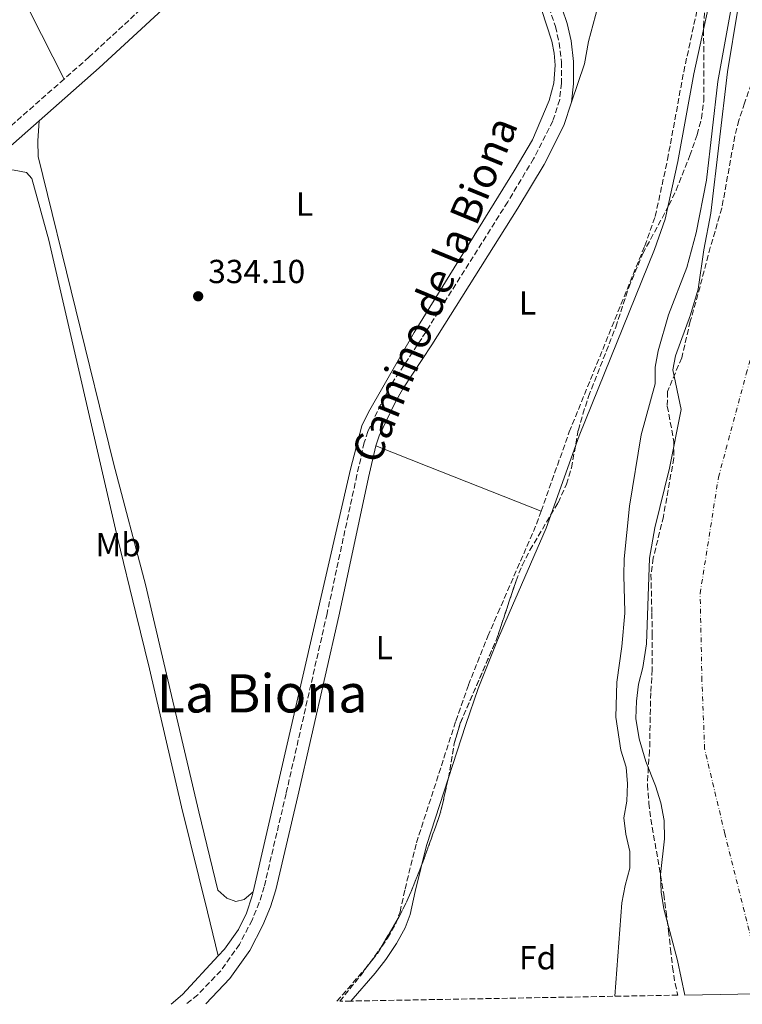
# Model space of a CAD drawing. Units: metres. Extents: x 625169 to 628640, y 4692516 to 4694915.
# Drawn here: x 625634 to 625851, y 4692549 to 4692846 of the extents above; entities that cross this region are included whole.
import ezdxf
from ezdxf.enums import TextEntityAlignment as Align

# ---------------------------------------------------------------- set-up
doc = ezdxf.new("R2010")
doc.units = ezdxf.units.M
doc.header["$MEASUREMENT"] = 0
doc.linetypes.add('DGN Style 3', pattern=[2.435890702152634, 1.739921930109024, -0.6959687720436097])
doc.linetypes.add('DGN Style 4', pattern=[2.7856150101045474, 1.391937544087219, -0.6959687720436097, 0.001739921930109024, -0.6959687720436097])
for name, color, linetype, lineweight in [('Acequia de obra', 4, 'Continuous', 0), ('Camino', 7, 'DGN Style 3', 0), ('Cauce permanente', 151, 'Continuous', 13), ('Cauce permanente (área)', 142, 'Continuous', 13), ('Cota de punto acotado terreno', 7, 'Continuous', 0), ('Curva de nivel intermedia', 30, 'Continuous', 0), ('Eje cauce permanente (área)', 70, 'DGN Style 4', 0), ('Etiqueta de uso rústico', 92, 'Continuous', 0), ('Etiqueta de zona arbolada', 92, 'Continuous', 0), ('Línea de cambio de uso (parcela vista)', 92, 'Continuous', 0), ('Margen derecho', 7, 'Continuous', 0), ('Punto acotado terreno (símbolo)', 7, 'Continuous', 0), ('Texto de Área (paraje) menor', 7, 'Continuous', 0), ('Zona arbolada', 92, 'DGN Style 3', 0)]:
    doc.layers.add(name, color=color, linetype=linetype, lineweight=lineweight)
doc.styles.add('Style-Arial', font='arial.ttf')

# ---------------------------------------------------------------- blocks, each defined once
blk = doc.blocks.new('5PATER')
at = {"layer": 'Punto acotado terreno (símbolo)', "linetype": 'Continuous', "lineweight": 0}
h = blk.add_hatch(color=51, dxfattribs=at)
edge = h.paths.add_edge_path()
edge.add_ellipse((0, 0), major_axis=(-0.1095731443231308, -0.1110710700762829), ratio=0.9994222409660317, start_angle=0, end_angle=360)

msp = doc.modelspace()

# ---------------------------------------------------------------- linework, layer by layer
at = {"layer": 'Acequia de obra', "color": 4, "linetype": 'Continuous', "lineweight": 0, "extrusion": (-0.08393631596365046, 0.09617110102457846, 0.9918194463662077), "elevation": 399102.0027325478, "flags": 128}
msp.add_lwpolyline([(-3557029.971338808, -3098371.434027689), (-3557014.197587976, -3098369.710547289), (-3557009.711286604, -3098369.710547289)], dxfattribs=at)
at = {"layer": 'Acequia de obra', "color": 4, "linetype": 'Continuous', "lineweight": 0}
for points in [[(625770.4500000002, 4692910.84, 334.8300000000018), (625772.0499999998, 4692906.24, 334.8300000000018), (625793.8700000001, 4692839.17, 334.8300000000018), (625794.5999999996, 4692835.609999999, 334.8099999999977), (625794.8899999997, 4692831.99, 334.820000000007), (625794.4900000002, 4692826.57, 334.8899999999995), (625793.0999999996, 4692821.310000001, 335.0299999999988), (625788.0800000001, 4692809.449999999, 335.0899999999965), (625782.5599999997, 4692800.140000001, 334.8300000000018), (625752.5199999996, 4692751.57, 334.8300000000018), (625738.7199999997, 4692727.560000001, 334.570000000007), (625736.7199999997, 4692723.49, 334.570000000007), (625733.3600000005, 4692710.439999999, 334.570000000007), (625704.1100000005, 4692583.310000001, 334.3300000000018)], [(625704.1100000005, 4692583.310000001, 334.3300000000018), (625703.8200000003, 4692582.039999999, 334.3300000000018), (625702.0700000003, 4692576.869999999, 334.3300000000018), (625699.6399999997, 4692571.980000001, 334.2599999999948), (625695.4400000004, 4692566.039999999, 334.0599999999977), (625693.6200000001, 4692564.07, 334.1000000000058)]]:
    msp.add_polyline3d(points, dxfattribs=at)
at = {"layer": 'Camino', "color": 7, "linetype": 'DGN Style 3', "lineweight": 0, "flags": 128}
for points, elevation in [([(625647.2600000015, 4692827.77), (625579.2699999996, 4692767.770000001), (625567.230000001, 4692756.500000001)], 334.6399999999994), ([(625777.6488220161, 4692667.102655664), (625789.239999998, 4692693.810000001), (625790.6499999984, 4692697.780000002)], 332.8399999999966)]:
    msp.add_lwpolyline(points, dxfattribs=dict(at, elevation=elevation))
at = {"layer": 'Camino', "color": 7, "linetype": 'DGN Style 3', "lineweight": 0}
for points in [[(625765.2600000012, 4692927.180000002, 335.3000000000029), (625767.4899999974, 4692922.710000001, 335.1699999999984), (625773.9899999974, 4692905.440000002, 334.9199999999982), (625787.5500000004, 4692865.489999998, 334.6199999999953), (625794.969999999, 4692843.540000001, 333.8800000000047), (625796.1099999989, 4692838.670000004, 333.8899999999995), (625796.7699999984, 4692832.890000002, 333.6699999999983), (625796.7899999984, 4692826.54, 333.6300000000048), (625796.2299999996, 4692821.580000003, 333.4400000000024), (625794.1700000011, 4692815.149999999, 333.1600000000035), (625788.4099999988, 4692803.820000002, 333.1100000000006), (625780.609999998, 4692790.830000003, 333.1100000000006), (625754.7699999993, 4692749.780000002, 333.3699999999954), (625746.0199999987, 4692736.530000002, 333.3699999999954), (625743.5399999997, 4692732.190000003, 333.3699999999954), (625738.5799999976, 4692721.79, 333.3699999999954), (625737.4800000002, 4692718.430000001, 333.3699999999954), (625735.2899999997, 4692708.680000001, 333.1199999999955), (625726.3364136155, 4692667.102655664, 333.1100294138285)], [(625751.1700000007, 4692920.989999999, 335.1100000000005), (625745.7699999983, 4692916.52, 334.9299999999931), (625733.1000000016, 4692905.54, 334.6499999999942), (625682.7699999998, 4692860.289999999, 334.6399999999994), (625654.7800000008, 4692834.41, 334.6399999999994), (625647.2600000015, 4692827.77, 334.6399999999994)], [(625790.6499999984, 4692697.780000002, 332.8399999999966), (625799.1099999986, 4692721.609999999, 332.8399999999966), (625821.8, 4692777.620000001, 332.8399999999966), (625824.9699999974, 4692786.480000001, 332.8399999999966), (625828.6399999998, 4692803.54, 332.8399999999966), (625833.5199999993, 4692829.930000001, 332.8399999999966), (625840.379999999, 4692861.780000002, 333.1000000000058), (625843.9200000018, 4692876.410000001, 333.1000000000058), (625848.8700000005, 4692894.330000003, 333.1000000000058)], [(625726.3364136155, 4692667.102655664, 333.1100294138285), (625726.3099999987, 4692666.980000001, 333.1100000000006), (625713.9899999984, 4692612.850000002, 333.3699999999954), (625707.3999999991, 4692584.81, 333.1100000000006), (625705.9100000004, 4692580.04, 333.1100000000006), (625703.7600000004, 4692574.780000002, 333.1100000000006), (625700.0000000007, 4692567.5, 332.8600000000007), (625694.339999999, 4692559.550000002, 332.8600000000007), (625687.4400000012, 4692552.320000002, 333.1000000000058), (625683.9499999998, 4692549.540000001, 333.0099999999947)], [(625729.2699999983, 4692550.360000002, 332.5800000000019), (625738.3799999988, 4692560.850000003, 332.5800000000019), (625741.4299999997, 4692564.789999999, 332.6900000000023), (625744.4800000007, 4692569.390000002, 332.8399999999966), (625746.9499999983, 4692573.77, 332.6900000000023), (625748.2499999994, 4692577.309999999, 332.5800000000019), (625749.7499999991, 4692584.13, 332.8399999999966), (625753.1700000011, 4692598.050000001, 332.5800000000019), (625765.0199999998, 4692634.649999999, 332.5800000000019), (625768.7999999997, 4692645.530000003, 332.6999999999972), (625774.64, 4692660.170000004, 332.8399999999966), (625777.6488220161, 4692667.102655664, 332.8399999999966)]]:
    msp.add_polyline3d(points, dxfattribs=at)
at = {"layer": 'Cauce permanente', "color": 151, "linetype": 'Continuous', "lineweight": 13}
msp.add_polyline3d([(625871.0199999996, 4692552.930000001, 338.2700000000041), (625833.8099999997, 4692552.25, 327.3300000000018), (625831.6799999997, 4692562.680000001, 327.3300000000018), (625827.5300000003, 4692578.15, 327.3300000000018), (625826.7400000002, 4692583.180000001, 327.3300000000018), (625826.54, 4692588.51, 327.3300000000018), (625827.7100000001, 4692599.279999999, 327.3300000000018), (625827.6299999999, 4692604.720000001, 327.3300000000018), (625826.6200000001, 4692610.07, 327.3300000000018), (625825.0700000003, 4692615.16, 327.3300000000018), (625822.1600000003, 4692622.470000001, 327.3300000000018), (625820.1500000004, 4692629.350000001, 327.3300000000018), (625819.1600000003, 4692635.449999999, 327.3300000000018), (625819.3300000001, 4692640.619999999, 327.3300000000018), (625819.9400000004, 4692645.789999999, 327.3300000000018), (625821.2000000002, 4692650.730000001, 327.3300000000018), (625822.3700000001, 4692657.880000001, 327.3300000000018), (625823.2599999999, 4692683.630000001, 327.3300000000018), (625824.8499999996, 4692692.82, 327.3300000000018), (625829.2400000002, 4692710.76, 327.3300000000018), (625832.7699999996, 4692728.390000001, 327.3300000000018), (625830.29, 4692740.34, 327.3300000000018), (625831, 4692744.480000001, 327.3300000000018), (625835.5899999999, 4692756.810000001, 327.3300000000018), (625837.8499999996, 4692764.539999999, 327.3300000000018), (625839.5700000003, 4692776.369999999, 327.5800000000018), (625841.6600000003, 4692787.390000001, 327.5800000000018), (625846.7199999997, 4692829.949999999, 327.5800000000018), (625849.8300000001, 4692848.77, 327.5800000000018)], dxfattribs=at)
at = {"layer": 'Cauce permanente (área)', "color": 142, "linetype": 'Continuous', "lineweight": 13}
msp.add_polyline3d([(625849.8300000001, 4692848.77, 327.5800000000018), (625846.7199999997, 4692829.949999999, 327.5800000000018), (625841.6600000003, 4692787.390000001, 327.5800000000018), (625839.5700000003, 4692776.369999999, 327.5800000000018), (625837.8499999996, 4692764.539999999, 327.3300000000018), (625835.5899999999, 4692756.810000001, 327.3300000000018), (625831, 4692744.480000001, 327.3300000000018), (625830.29, 4692740.34, 327.3300000000018), (625832.7699999996, 4692728.390000001, 327.3300000000018), (625829.2400000002, 4692710.76, 327.3300000000018), (625824.8499999996, 4692692.82, 327.3300000000018), (625823.2599999999, 4692683.630000001, 327.3300000000018), (625822.3700000001, 4692657.880000001, 327.3300000000018), (625821.2000000002, 4692650.730000001, 327.3300000000018), (625819.9400000004, 4692645.789999999, 327.3300000000018), (625819.3300000001, 4692640.619999999, 327.3300000000018), (625819.1600000003, 4692635.449999999, 327.3300000000018), (625820.1500000004, 4692629.350000001, 327.3300000000018), (625822.1600000003, 4692622.470000001, 327.3300000000018), (625825.0700000003, 4692615.16, 327.3300000000018), (625826.6200000001, 4692610.07, 327.3300000000018), (625827.6299999999, 4692604.720000001, 327.3300000000018), (625827.7100000001, 4692599.279999999, 327.3300000000018), (625826.54, 4692588.51, 327.3300000000018), (625826.7400000002, 4692583.180000001, 327.3300000000018), (625827.5300000003, 4692578.15, 327.3300000000018), (625831.6799999997, 4692562.680000001, 327.3300000000018), (625833.8099999997, 4692552.25, 327.3300000000018)], dxfattribs=at)
at = {"layer": 'Curva de nivel intermedia', "color": 30, "linetype": 'Continuous', "lineweight": 0, "elevation": 330.0000000000001, "flags": 128}
for points in [[(625815.8056804322, 4692667.102655664), (625815.8400000011, 4692667.5), (625815.5000000015, 4692678.470000001), (625815.6500000011, 4692683.460000002), (625817.2300000014, 4692699.269999999), (625820.7699999998, 4692720.769999999), (625824.9200000004, 4692736.109999999), (625824.9800000008, 4692741.109999999), (625825.8700000005, 4692746.050000001), (625828.9200000014, 4692756.809999999), (625834.5000000005, 4692771.069999999), (625837.2899999999, 4692781.539999999), (625840.4100000003, 4692797.319999999), (625843.7899999998, 4692826.989999999), (625847.5800000007, 4692848.009999999)], [(625812.8300000003, 4692551.87), (625814.9100000013, 4692579.960000002), (625815.8900000004, 4692585.17), (625817.37, 4692590.429999999), (625817.3099999997, 4692595.429999999), (625816.1100000016, 4692600.639999999), (625815.5300000005, 4692605.599999999), (625816.4000000021, 4692610.599999999), (625816.5800000011, 4692615.769999999), (625816.23, 4692620.76), (625814.5700000015, 4692625.880000001), (625813.0899999996, 4692635.820000002), (625813.4600000007, 4692646.359999999), (625814.9400000004, 4692657.08), (625815.8056804322, 4692667.102655664)]]:
    msp.add_lwpolyline(points, dxfattribs=at)
at = {"layer": 'Eje cauce permanente (área)', "color": 70, "linetype": 'DGN Style 4', "lineweight": 0}
msp.add_polyline3d([(625856.8700000001, 4692552.67, 327.3300000000018), (625857.2000000002, 4692554.869999999, 327.3300000000018), (625853.1699999999, 4692571.689999999, 327.3300000000018), (625845.8899999997, 4692600.76, 327.3300000000018), (625839.7999999998, 4692626.27, 327.3300000000018), (625838.9900000002, 4692646.869999999, 327.3300000000018), (625838.4600000001, 4692673.07, 327.3300000000018), (625843.9699999997, 4692708.029999999, 327.3300000000018), (625852.3300000001, 4692739.100000001, 327.3300000000018), (625861.8799999999, 4692774.24, 327.4600000000065), (625868.2699999996, 4692805.779999999, 327.7799999999988), (625872.5700000003, 4692837.369999999, 327.8899999999995), (625878.1299999999, 4692867.109999999, 327.8899999999995), (625886.1900000004, 4692888.34, 327.8899999999995), (625894.9600000001, 4692913.52, 327.8899999999995), (625897.1699999999, 4692933.32, 328.2599999999948), (625907.7599999999, 4692955.84, 328.4499999999971), (625920.0899999999, 4692986.220000001, 328.8399999999965), (625933.1799999997, 4693018.220000001, 328.8699999999953), (625948.8300000001, 4693044.99, 328.8699999999953), (625950.5199999996, 4693049.060000001, 328.8699999999953)], dxfattribs=at)
at = {"layer": 'Línea de cambio de uso (parcela vista)', "color": 92, "linetype": 'Continuous', "lineweight": 0, "extrusion": (-0.3680739155481916, -0.9295044816003938, 0.02330260452838408), "elevation": -4592213.076126276, "flags": 128}
msp.add_lwpolyline([(-1145949.041035688, 107373.0515759777), (-1145931.84193368, 107371.7712283089), (-1145895.592068929, 107372.5214320211)], dxfattribs=at)
at = {"layer": 'Línea de cambio de uso (parcela vista)', "color": 92, "linetype": 'Continuous', "lineweight": 0}
for points in [[(625594.6299999999, 4692946.890000001, 334.7599999999948), (625600, 4692933.4, 335.2700000000041), (625610.9600000001, 4692907.539999999, 335.0200000000041), (625624.4000000004, 4692877.34, 335.0200000000041), (625637.0899999999, 4692847.850000001, 334.7599999999948), (625647.2599999999, 4692827.77, 334.6399999999995)], [(625848.8700000001, 4692894.33, 333.1000000000058), (625846.7400000002, 4692896.890000001, 333.1000000000058), (625843.3700000001, 4692898.279999999, 333.1000000000058), (625839.2800000003, 4692898.880000001, 332.8399999999965), (625830.4400000004, 4692899.050000001, 332.5800000000018), (625827.2400000002, 4692897.59, 332.5800000000018), (625820.9400000004, 4692885.980000001, 332.3300000000018), (625813.75, 4692868.180000001, 332.3300000000018), (625808.4100000003, 4692852.25, 332.3300000000018), (625804.8799999999, 4692839.039999999, 332.3300000000018), (625803.6600000003, 4692832.32, 332.5800000000018), (625799.7800000003, 4692820.82, 333.4400000000023)], [(625673.7803999997, 4692667.102700001, 334.5583999999944), (625671.8499999996, 4692675.369999999, 334.5899999999965), (625662.1200000001, 4692712.210000001, 334.5899999999965), (625639.5099999999, 4692804.51, 334.3300000000018), (625639.4100000003, 4692809.15, 334.3300000000018), (625639.79, 4692815.230000001, 334.6399999999995)], [(625668.8625999996, 4692667.102700001, 333.4361000000063), (625663.2800000003, 4692689.789999999, 333.5800000000018), (625642.6799999997, 4692779.32, 333.8399999999965), (625637.5999999996, 4692797.869999999, 333.8399999999965), (625635.9500000002, 4692799.619999999, 333.8399999999965), (625632.2999999998, 4692800.369999999, 333.8399999999965), (625630.7300000006, 4692800.5, 333.8399999999965), (625626.0800000001, 4692799.27, 333.8399999999965), (625602.5700000003, 4692778.41, 333.5800000000018), (625584.1299999999, 4692761.850000001, 333.8399999999965), (625565.8099999997, 4692746.689999999, 333.8399999999965), (625546.8399999999, 4692732.119999999, 334.1699999999983)], [(625693.6200000001, 4692564.07, 334.1000000000058), (625690.3499999996, 4692577.32, 333.3300000000018), (625682.54, 4692608.84, 333.3300000000018), (625672.9800000006, 4692650.369999999, 333.3300000000018), (625668.8625999996, 4692667.102700001, 333.4361000000063)], [(625704.1100000005, 4692583.310000001, 334.3300000000018), (625701.4400000004, 4692580.980000001, 334.3300000000018), (625698.9000000004, 4692580.42, 334.3300000000018), (625696.2199999997, 4692581.42, 334.3300000000018), (625693.5, 4692583.83, 334.3300000000018), (625687.7300000006, 4692607.359999999, 334.3300000000018), (625673.7803999997, 4692667.102700001, 334.5583999999944)]]:
    msp.add_polyline3d(points, dxfattribs=at)
at = {"layer": 'Margen derecho', "color": 7, "linetype": 'Continuous', "lineweight": 0, "extrusion": (-0.9196257143087982, 0.1977373791837908, 0.3393942758143669), "elevation": 352591.3203252442, "flags": 128}
msp.add_lwpolyline([(-4719399.743680276, -126864.2328725228), (-4719389.935557951, -126864.4986478265), (-4719348.20501143, -126864.5090487153)], dxfattribs=at)
at = {"layer": 'Margen derecho', "color": 7, "linetype": 'Continuous', "lineweight": 0}
for points in [[(625799.7800000013, 4692820.82, 333.4400000000024), (625800.3999999983, 4692826.340000001, 333.6300000000048), (625800.3899999993, 4692833.100000002, 333.6699999999983), (625799.6700000018, 4692839.289999999, 333.8899999999995), (625798.4499999993, 4692844.530000002, 333.8800000000047), (625790.9799999993, 4692866.65, 334.6199999999953), (625778.9299999994, 4692902.140000001, 334.9100000000035), (625784.3500000021, 4692904.91, 334.9100000000035), (625788.7199999995, 4692908.510000003, 335.0899999999965), (625799.4899999986, 4692922.190000002, 334.9100000000035), (625820.839999999, 4692950.270000001, 334.9100000000035), (625829.61, 4692960.500000001, 335.2400000000054), (625835.39, 4692966.930000001, 334.8500000000058)], [(625745.8099999984, 4692910.649999999, 334.8699999999955), (625736.0499999997, 4692902.200000001, 334.6499999999942), (625685.7800000004, 4692856.99, 334.6399999999994), (625657.7699999991, 4692831.100000001, 334.6399999999994), (625639.7899999993, 4692815.230000002, 334.6399999999994)], [(625781.0649273698, 4692667.102655664, 332.8399999999966), (625792.1599999995, 4692692.660000001, 332.8399999999966), (625802.0399999989, 4692720.500000001, 332.8399999999966), (625824.7300000006, 4692776.500000001, 332.8399999999966), (625827.9899999971, 4692785.620000003, 332.8399999999966), (625831.7199999976, 4692802.930000001, 332.8399999999966), (625836.6000000016, 4692829.31, 332.8399999999966), (625843.4299999999, 4692861.080000003, 333.1000000000058)], [(625799.7800000013, 4692820.82, 333.4400000000024), (625797.5300000005, 4692813.770000001, 333.1600000000035), (625791.5699999994, 4692802.070000002, 333.1100000000006), (625783.6900000003, 4692788.940000002, 333.1100000000006), (625757.8099999991, 4692747.820000002, 333.3699999999954), (625749.1000000008, 4692734.63, 333.3699999999954), (625746.7399999984, 4692730.520000001, 333.3699999999954), (625741.9400000017, 4692720.449999999, 333.3699999999954), (625740.9600000003, 4692717.470000001, 333.3699999999954)], [(625639.7899999993, 4692815.230000002, 334.6399999999994), (625582.2699999993, 4692764.469999999, 334.6399999999994), (625563.2800000013, 4692746.670000004, 334.6399999999994), (625546.8399999995, 4692732.120000001, 334.1699999999984)], [(625730.0341683776, 4692667.102655664, 333.1102164641889), (625729.8400000003, 4692666.199999999, 333.1100000000006), (625717.510000001, 4692612.040000001, 333.3699999999954), (625710.8900000004, 4692583.850000003, 333.1100000000006), (625709.3199999991, 4692578.820000002, 333.1100000000006), (625707.0500000004, 4692573.260000003, 333.1100000000006), (625703.0899999996, 4692565.609999999, 332.8600000000007), (625697.1299999985, 4692557.239999998, 332.8600000000007), (625689.8799999976, 4692549.640000002, 333.1000000000058)], [(625733.4899999981, 4692550.430000001, 332.5800000000019), (625740.7999999993, 4692558.859999999, 332.5800000000019), (625743.9800000001, 4692562.960000001, 332.6900000000023), (625747.1499999973, 4692567.750000001, 332.8399999999966), (625749.8099999973, 4692572.449999999, 332.6900000000023), (625751.269999999, 4692576.430000001, 332.5800000000019), (625752.8, 4692583.420000002, 332.8399999999966), (625756.1900000009, 4692597.190000002, 332.5800000000019), (625767.9899999981, 4692633.660000003, 332.5800000000019), (625771.739999999, 4692644.430000001, 332.6999999999972), (625777.5300000003, 4692658.960000002, 332.8399999999966), (625781.0649273698, 4692667.102655664, 332.8399999999966)]]:
    msp.add_polyline3d(points, dxfattribs=at)
at = {"layer": 'Zona arbolada', "color": 92, "linetype": 'DGN Style 3', "lineweight": 0, "elevation": 340.0700000000069, "flags": 128}
msp.add_lwpolyline([(625730.1299999999, 4692550.369999999), (625736.3200000003, 4692558.050000001), (625742.5899999999, 4692566.619999999), (625748.0099999999, 4692575.859999999), (625750.7300000006, 4692581.350000001), (625755.2300000006, 4692592.5), (625760.4500000002, 4692607.230000001), (625762.7800000003, 4692617.560000001), (625764.5599999997, 4692627.9), (625766.3600000005, 4692634.060000001), (625777.3499999996, 4692659.480000001), (625779.8805999998, 4692667.102700001)], dxfattribs=at)
at = {"layer": 'Zona arbolada', "color": 92, "linetype": 'DGN Style 3', "lineweight": 0}
for points in [[(625858.29, 4692850.02, 336.4700000000012), (625856.4500000002, 4692837.300000001, 336.4700000000012), (625855.4600000001, 4692832.4, 336.4700000000012), (625853.8200000003, 4692826.34, 336.4700000000012), (625851.7999999998, 4692820.550000001, 336.9799999999959), (625850.1200000001, 4692815.4, 336.9799999999959), (625848.8700000001, 4692810.58, 337.4799999999959), (625844.9900000002, 4692788.980000001, 337.5), (625841.5099999999, 4692777.140000001, 337.5), (625837.1900000004, 4692760.710000001, 337.5), (625835.4900000002, 4692754.91, 338.0099999999948), (625832.9199999999, 4692743.930000001, 338.0099999999948), (625828.6299999999, 4692733.77, 338.0099999999948), (625828.5700000003, 4692729.350000001, 338.0099999999948), (625830.5800000001, 4692718.76, 338.0099999999948), (625830.5300000003, 4692713.76, 338.0099999999948), (625827.4299999997, 4692696.210000001, 338.0099999999948), (625824.3799999999, 4692683.710000001, 338.0099999999948), (625823.6799999997, 4692678.75, 338.0099999999948), (625823.9400000004, 4692667.109999999, 338.0099999999948), (625823.9402000001, 4692667.102700001, 338.0093999999954)], [(625851.7999999998, 4692820.550000001, 336.9799999999959), (625850.1200000001, 4692815.4, 336.9799999999959), (625848.8700000001, 4692810.58, 337.4799999999959), (625844.9900000002, 4692788.980000001, 337.5), (625841.5099999999, 4692777.140000001, 337.5), (625837.1900000004, 4692760.710000001, 337.5), (625835.4900000002, 4692754.91, 338.0099999999948), (625832.9199999999, 4692743.930000001, 338.0099999999948), (625828.6299999999, 4692733.77, 338.0099999999948), (625828.5700000003, 4692729.350000001, 338.0099999999948), (625830.5800000001, 4692718.76, 338.0099999999948), (625830.5300000003, 4692713.76, 338.0099999999948), (625827.4299999997, 4692696.210000001, 338.0099999999948), (625824.3799999999, 4692683.710000001, 338.0099999999948), (625823.6799999997, 4692678.75, 338.0099999999948), (625823.9400000004, 4692667.109999999, 338.0099999999948), (625824.0700000003, 4692660.859999999, 337.5), (625824.0599999997, 4692650.15, 337.5), (625823.6100000005, 4692643.189999999, 336.9799999999959), (625823.2599999999, 4692625.730000001, 336.9799999999959), (625822.8799999999, 4692620.77, 336.4700000000012), (625822.5899999999, 4692615.5, 336.4700000000012), (625823.0499999998, 4692610, 336.4700000000012), (625823.6600000003, 4692605.130000001, 335.4600000000065), (625827.5199999996, 4692582.560000001, 335.4400000000023), (625828.2100000001, 4692577.27, 334.929999999993), (625828.9900000002, 4692571.539999999, 334.929999999993), (625829.5599999997, 4692566.039999999, 333.8999999999942), (625830.1299999999, 4692560.640000001, 334.4100000000035), (625830.9199999999, 4692555.710000001, 334.4400000000023), (625831.7199999997, 4692552.220000001, 334.1100000000006), (625733.4900000002, 4692550.430000001, 332.5800000000018), (625730.1299999999, 4692550.369999999, 340.070000000007), (625736.3200000003, 4692558.050000001, 340.070000000007), (625742.5899999999, 4692566.619999999, 340.070000000007), (625748.0099999999, 4692575.859999999, 340.070000000007), (625750.7300000006, 4692581.350000001, 340.070000000007), (625755.2300000006, 4692592.5, 340.070000000007), (625760.4500000002, 4692607.230000001, 340.070000000007), (625762.7800000003, 4692617.560000001, 340.070000000007), (625764.5599999997, 4692627.9, 340.070000000007), (625766.3600000005, 4692634.060000001, 340.070000000007), (625777.3499999996, 4692659.480000001, 340.070000000007), (625783.1100000005, 4692676.83, 340.070000000007), (625784.9400000004, 4692681.49, 340.070000000007), (625787.29, 4692686.109999999, 340.070000000007), (625795.75, 4692700.350000001, 340.070000000007), (625798.3300000001, 4692705.9, 340.070000000007), (625799.79, 4692710.850000001, 340.070000000007), (625801.8399999999, 4692722.17, 340.070000000007), (625803.2000000002, 4692726.99, 340.070000000007), (625804.8899999997, 4692732.26, 340.070000000007), (625813.0800000001, 4692753.15, 340.070000000007), (625816.9800000006, 4692765.08, 340.070000000007), (625821.2199999997, 4692775.26, 340.070000000007), (625829.0700000003, 4692789.810000001, 340.070000000007), (625831.2000000002, 4692794.34, 340.070000000007), (625835.3899999997, 4692804.779999999, 340.070000000007), (625837.5499999998, 4692811.039999999, 340.070000000007), (625838.8300000001, 4692815.869999999, 340.070000000007), (625839.5300000003, 4692821.27, 340.070000000007), (625839.5099999999, 4692843.57, 340.070000000007), (625839.7999999998, 4692848.949999999, 340.070000000007)], [(625779.8805999998, 4692667.102700001, 340.070000000007), (625783.1100000005, 4692676.83, 340.070000000007), (625784.9400000004, 4692681.49, 340.070000000007), (625787.29, 4692686.109999999, 340.070000000007), (625795.75, 4692700.350000001, 340.070000000007), (625798.3300000001, 4692705.9, 340.070000000007), (625799.79, 4692710.850000001, 340.070000000007), (625801.8399999999, 4692722.17, 340.070000000007), (625803.2000000002, 4692726.99, 340.070000000007), (625804.8899999997, 4692732.26, 340.070000000007), (625813.0800000001, 4692753.15, 340.070000000007), (625816.9800000006, 4692765.08, 340.070000000007), (625821.2199999997, 4692775.26, 340.070000000007), (625829.0700000003, 4692789.810000001, 340.070000000007), (625831.2000000002, 4692794.34, 340.070000000007), (625835.3899999997, 4692804.779999999, 340.070000000007), (625837.5499999998, 4692811.039999999, 340.070000000007), (625838.8300000001, 4692815.869999999, 340.070000000007), (625839.5300000003, 4692821.27, 340.070000000007), (625839.5099999999, 4692843.57, 340.070000000007), (625839.7999999998, 4692848.949999999, 340.070000000007)], [(625823.9402000001, 4692667.102700001, 338.0093999999954), (625824.0700000003, 4692660.859999999, 337.5), (625824.0599999997, 4692650.15, 337.5), (625823.6100000005, 4692643.189999999, 336.9799999999959), (625823.2599999999, 4692625.730000001, 336.9799999999959), (625822.8799999999, 4692620.77, 336.4700000000012), (625822.5899999999, 4692615.5, 336.4700000000012), (625823.0499999998, 4692610, 336.4700000000012), (625823.6600000003, 4692605.130000001, 335.4600000000065), (625827.5199999996, 4692582.560000001, 335.4400000000023), (625828.2100000001, 4692577.27, 334.929999999993), (625828.9900000002, 4692571.539999999, 334.929999999993), (625829.5599999997, 4692566.039999999, 333.8999999999942), (625830.1299999999, 4692560.640000001, 334.4100000000035), (625830.9199999999, 4692555.710000001, 334.4400000000023), (625831.7199999997, 4692552.220000001, 334.1100000000006)]]:
    msp.add_polyline3d(points, dxfattribs=at)

# ---------------------------------------------------------------- block references
at = {"layer": 'Punto acotado terreno (símbolo)', "color": 7, "linetype": 'Continuous', "lineweight": 0, "xscale": 10, "yscale": 10, "zscale": 10}
msp.add_blockref('5PATER', (625687.5599999975, 4692762.430000001, 334.1000000000054), dxfattribs=at)

# ---------------------------------------------------------------- texts
at = {"color": 7, "linetype": 'Continuous', "lineweight": 0, "style": 'Style-Arial'}
msp.add_text('Camino de la Biona', height=9, rotation=67.64499999999998, dxfattribs=at).set_placement((625762.7707190173, 4692762.744202363, 333.3000000000029), align=Align.CENTER)
at = {"layer": 'Cota de punto acotado terreno', "color": 7, "linetype": 'Continuous', "lineweight": 0, "style": 'Style-Arial'}
msp.add_text('334.10', height=7.000000000000002, dxfattribs=at).set_placement((625690.5799999976, 4692766.390000001, 334.1000000000058))
at = {"layer": 'Etiqueta de uso rústico', "color": 92, "linetype": 'Continuous', "lineweight": 0, "style": 'Style-Arial'}
for s, p in [('L', (625719.5314203809, 4692790.150009998, 333.8699999999953)), ('L', (625786.5514203805, 4692760.450009999, 333.0599999999977)), ('Mb', (625663.5202462419, 4692687.720009997, 333.5800000000018)), ('L', (625743.5214203789, 4692656.760010001, 332.9499999999971))]:
    msp.add_text(s, height=7.000000000000002, dxfattribs=at).set_placement(p, align=Align.MIDDLE_CENTER)
at = {"layer": 'Etiqueta de zona arbolada', "color": 92, "linetype": 'Continuous', "lineweight": 0, "style": 'Style-Arial'}
msp.add_text('Fd', height=7.000000000000002, dxfattribs=at).set_placement((625789.6074413669, 4692563.470009997, 331.0399999999936), align=Align.MIDDLE_CENTER)
at = {"layer": 'Texto de Área (paraje) menor', "color": 7, "linetype": 'Continuous', "lineweight": 0, "style": 'Style-Arial'}
msp.add_text('La Biona', height=11.5, dxfattribs=at).set_placement((625706.778442996, 4692642.990009997, 333.9900000000052), align=Align.MIDDLE_CENTER)

doc.saveas('drawing.dxf')
